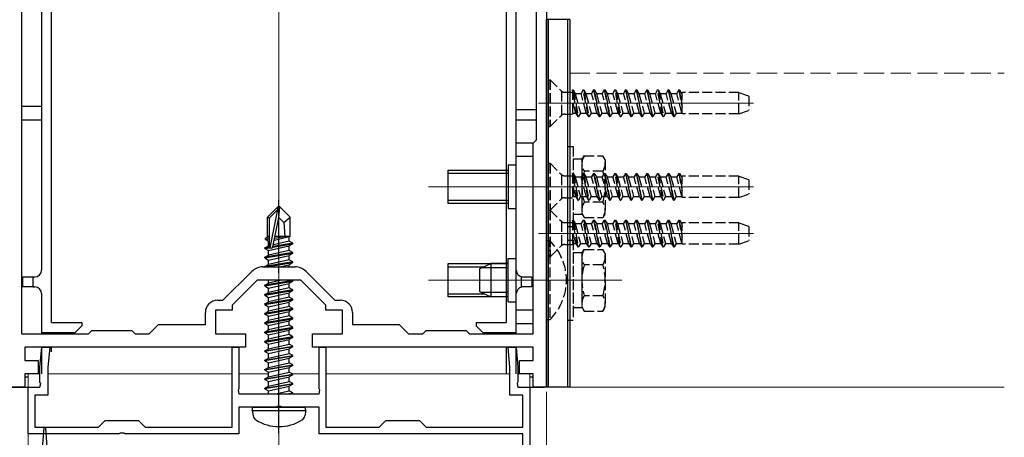
# Model space of a CAD drawing. Extents: x 0 to 1386, y 0 to 2245.
# Drawn here: x 263 to 411, y 189 to 252 of the extents above; entities that cross this region are included whole.
import ezdxf

# ---------------------------------------------------------------- set-up
doc = ezdxf.new("R2010")
doc.units = 0
doc.linetypes.add('YCENTER_1', pattern=[13, 10, -1, 1, -1])
doc.linetypes.add('YHIDDEN_1', pattern=[4, 3, -1])
for name, color, linetype, lineweight in [('YKK_11', 7, 'CONTINUOUS', 30), ('YKK_12', 2, 'CONTINUOUS', 13), ('YKK_13', 4, 'CONTINUOUS', 30), ('YKK_D', 6, 'CONTINUOUS', 13)]:
    doc.layers.add(name, color=color, linetype=linetype, lineweight=lineweight)

msp = doc.modelspace()

# ---------------------------------------------------------------- linework, layer by layer
at = {"layer": 'YKK_11', "linetype": 'ByBlock', "lineweight": -2, "ltscale": 0.5}
for p, q in [((342.02, 321.63), (342.02, 228.98)), ((340.52, 233.63), (340.52, 314.63)), ((340.52, 233.63), (340.52, 314.63)), ((263.52, 281.39), (263.52, 204.63)), ((340.02, 233.13), (340.52, 233.63)), ((340.02, 204.63), (340.02, 233.13)), ((342.02, 228.98), (342.02, 224.55)), ((342.02, 224.55), (342.02, 196.63)), ((293.65, 209.63), (297.98, 213.95)), ((299.61, 214.63), (304.44, 214.63)), ((306.07, 213.95), (310.4, 209.63)), ((298.77, 212.63), (295.02, 208.88)), ((305.27, 212.63), (298.77, 212.63)), ((309.02, 208.88), (305.27, 212.63)), ((292.82, 209.63), (293.65, 209.63)), ((310.4, 209.63), (311.22, 209.63)), ((291.02, 206.03), (291.02, 207.83)), ((295.02, 208.13), (292.52, 208.13)), ((292.52, 208.13), (292.52, 204.63)), ((295.02, 208.88), (295.02, 208.13)), ((309.02, 208.13), (309.02, 208.88)), ((311.52, 208.13), (309.02, 208.13)), ((311.52, 204.63), (311.52, 208.13)), ((313.02, 207.83), (313.02, 206.03)), ((273.52, 204.63), (274.02, 205.13)), ((274.02, 205.13), (280.02, 205.13)), ((280.02, 205.13), (280.52, 204.63)), ((282.62, 204.63), (284.02, 206.03)), ((284.02, 206.03), (291.02, 206.03)), ((313.02, 206.03), (320.02, 206.03)), ((320.02, 206.03), (321.42, 204.63)), ((323.52, 204.63), (324.02, 205.13)), ((324.02, 205.13), (330.02, 205.13)), ((330.02, 205.13), (330.52, 204.63)), ((263.52, 204.63), (273.52, 204.63)), ((280.52, 204.63), (282.62, 204.63)), ((292.52, 204.63), (297.02, 204.63)), ((297.02, 204.63), (297.02, 202.63)), ((307.02, 202.63), (307.02, 204.63)), ((307.02, 204.63), (311.52, 204.63)), ((321.42, 204.63), (323.52, 204.63)), ((330.52, 204.63), (340.02, 204.63)), ((274.39, 202.63), (264.02, 202.63)), ((264.02, 202.63), (264.02, 200.63)), ((266.27, 199.63), (266.54, 202.63)), ((266.54, 202.63), (267.74, 202.63)), ((267.74, 202.63), (267.47, 199.57)), ((292, 202.63), (274.39, 202.63)), ((297.02, 202.63), (292, 202.63)), ((295.02, 190.63), (295.02, 202.63)), ((295.02, 202.63), (296.02, 202.63)), ((296.02, 202.63), (296.02, 196.38)), ((315.35, 202.63), (307.02, 202.63)), ((308.02, 196.38), (308.02, 202.63)), ((308.02, 202.63), (309.02, 202.63)), ((309.02, 202.63), (309.02, 190.63)), ((329.69, 202.63), (315.35, 202.63)), ((340.02, 202.63), (329.69, 202.63)), ((336.57, 199.57), (336.31, 202.63)), ((336.31, 202.63), (337.51, 202.63)), ((337.51, 202.63), (337.77, 199.63)), ((340.02, 200.63), (340.02, 202.63)), ((264.02, 200.63), (266.02, 200.63)), ((266.02, 200.63), (266.02, 198.63)), ((338.02, 198.63), (338.02, 200.63)), ((338.02, 200.63), (340.02, 200.63)), ((266.27, 197.38), (266.27, 199.63)), ((267.47, 199.57), (267.47, 195.43)), ((336.57, 195.43), (336.57, 199.57)), ((337.77, 199.63), (337.77, 197.38)), ((266.02, 198.63), (264.02, 198.63)), ((264.02, 198.63), (264.02, 196.63)), ((266.39, 197.2), (266.27, 197.38)), ((337.77, 197.38), (337.65, 197.2)), ((340.02, 198.63), (338.02, 198.63)), ((340.02, 196.63), (340.02, 198.63)), ((264.02, 196.63), (262.02, 196.63)), ((264.52, 189.63), (264.52, 196.63)), ((264.52, 196.63), (266.27, 196.63)), ((266.27, 196.63), (266.39, 197.2)), ((296.02, 196.38), (295.9, 196.2)), ((295.9, 196.2), (296.02, 195.63)), ((308.14, 196.2), (308.02, 196.38)), ((308.02, 195.63), (308.14, 196.2)), ((337.65, 197.2), (337.77, 196.63)), ((337.77, 196.63), (339.52, 196.63)), ((339.52, 196.63), (339.52, 179.13)), ((342.02, 196.63), (340.02, 196.63)), ((267.47, 195.43), (265.52, 195.43)), ((265.52, 195.43), (265.52, 190.63)), ((296.02, 195.63), (308.02, 195.63)), ((338.52, 195.43), (336.57, 195.43)), ((338.52, 190.63), (338.52, 195.43)), ((301.57, 193.63), (296.02, 193.63)), ((296.02, 193.63), (296.02, 189.63)), ((301.75, 193.75), (301.57, 193.63)), ((302.3, 193.75), (301.75, 193.75)), ((302.48, 193.63), (302.3, 193.75)), ((308.02, 193.63), (302.48, 193.63)), ((308.02, 189.63), (308.02, 193.63)), ((275.02, 190.63), (276.02, 191.63)), ((276.02, 191.63), (281.02, 191.63)), ((281.02, 191.63), (282.02, 190.63)), ((317.02, 190.63), (318.02, 191.63)), ((318.02, 191.63), (323.02, 191.63)), ((323.02, 191.63), (324.02, 190.63)), ((265.52, 190.63), (275.02, 190.63)), ((282.02, 190.63), (295.02, 190.63)), ((309.02, 190.63), (317.02, 190.63)), ((324.02, 190.63), (338.52, 190.63)), ((278.07, 189.63), (264.52, 189.63)), ((278.25, 189.75), (278.07, 189.63)), ((278.8, 189.75), (278.25, 189.75)), ((278.98, 189.63), (278.8, 189.75)), ((296.02, 189.63), (278.98, 189.63)), ((338.52, 189.63), (308.02, 189.63)), ((338.52, 180.13), (338.52, 189.63))]:
    msp.add_line(p, q, dxfattribs=at)
for centre, radius, start, end in [((299.61, 212.33), 2.3, 90, 135), ((304.44, 212.33), 2.3, 45, 90), ((292.82, 207.83), 1.8, 90, 180), ((311.22, 207.83), 1.8, 0, 90)]:
    msp.add_arc(centre, radius, start, end, dxfattribs=at)
at = {"layer": 'YKK_12'}
for p, q in [((302.02, 106.63), (302.02, 409.35)), ((345.52, 251.63), (345.52, 196.63)), ((264.52, 198.63), (266.27, 198.63)), ((264.52, 198.63), (264.52, 135.62)), ((267.47, 198.63), (295.02, 198.63)), ((296.02, 198.63), (300.47, 198.63)), ((304.04, 198.63), (308.02, 198.63)), ((309.02, 198.63), (336.57, 198.63)), ((337.77, 198.63), (339.52, 198.63)), ((339.52, 136.52), (339.52, 198.63)), ((345.52, 196.63), (410.51, 196.63))]:
    msp.add_line(p, q, dxfattribs=at)
at = {"layer": 'YKK_12', "linetype": 'YHIDDEN_1'}
msp.add_line((345.52, 243.63), (410.51, 243.63), dxfattribs=at)
at = {"layer": 'YKK_12', "ltscale": 0.5}
for p, q in [((340.82, 239.13), (372.99, 239.13)), ((353.32, 226.63), (324.37, 226.63)), ((340.82, 226.63), (372.99, 226.63)), ((340.82, 219.63), (372.99, 219.63)), ((353.32, 212.63), (324.37, 212.63))]:
    msp.add_line(p, q, dxfattribs=at)
at = {"layer": 'YKK_13'}
for p, q in [((342.02, 324.8), (342.02, 251.63)), ((342.02, 196.63), (342.02, 251.63)), ((345.52, 251.63), (342.02, 251.63)), ((342.32, 196.63), (342.32, 251.63)), ((345.22, 196.63), (345.22, 251.63)), ((345.52, 251.63), (345.52, 196.63)), ((337.52, 206.13), (337.52, 233.13)), ((340.02, 233.13), (337.52, 233.13)), ((340.02, 206.13), (340.02, 233.13)), ((340.02, 231.13), (337.52, 231.13)), ((301.87, 223.63), (300.32, 222.08)), ((300.62, 221.95), (301.87, 223.2)), ((300.69, 217.5), (301.87, 223.2)), ((302.17, 223.63), (301.87, 223.63)), ((301.87, 223.2), (301.87, 223.63)), ((302.02, 222), (302.02, 223.63)), ((302.02, 222), (302.17, 223.63)), ((302.17, 223.63), (303.72, 222.08)), ((300.32, 219.11), (300.32, 222.08)), ((300.32, 222.08), (300.62, 221.95)), ((300.62, 217.67), (300.62, 221.95)), ((301.12, 217.62), (302.02, 222)), ((302.02, 222), (302.77, 221.27)), ((302.77, 221.27), (303.72, 222.08)), ((302.77, 221.27), (302.92, 219.23)), ((303.72, 219.23), (303.72, 222.08)), ((300.02, 218.93), (300.32, 219.11)), ((300.02, 218.93), (300.62, 219.05)), ((300.02, 218.72), (300.02, 218.93)), ((300.02, 218.72), (300.62, 218.82)), ((300.02, 218.72), (300.47, 218.46)), ((300.32, 219.23), (300.62, 219.23)), ((300.47, 218.46), (300.63, 218.49)), ((300.47, 217.79), (300.47, 218.46)), ((301.1, 217.57), (304.12, 218.08)), ((304.12, 218.18), (301.13, 217.68)), ((303.57, 218.49), (301.18, 217.95)), ((301.33, 218.65), (303.57, 219.16)), ((301.39, 218.94), (303.11, 219.23)), ((301.45, 219.23), (303.72, 219.23)), ((301.45, 219.21), (301.53, 219.23)), ((303.72, 219.23), (303.57, 219.16)), ((303.57, 218.49), (303.57, 219.16)), ((304.12, 218.18), (303.57, 218.49)), ((304.12, 218.08), (303.57, 217.76)), ((304.12, 218.08), (304.12, 218.18)), ((299.92, 217.48), (300.47, 217.79)), ((300.64, 217.59), (299.92, 217.48)), ((299.92, 217.38), (300.69, 217.5)), ((299.92, 217.38), (299.92, 217.48)), ((299.92, 217.38), (300.47, 217.06)), ((304.12, 216.78), (299.92, 216.08)), ((299.92, 215.98), (304.12, 216.68)), ((300.62, 217.83), (300.47, 217.79)), ((300.47, 217.06), (303.57, 217.76)), ((303.57, 217.09), (300.47, 216.39)), ((300.47, 216.39), (300.47, 217.06)), ((303.57, 217.09), (303.57, 217.76)), ((304.12, 216.78), (303.57, 217.09)), ((304.12, 216.68), (303.57, 216.36)), ((304.12, 216.68), (304.12, 216.78)), ((299.92, 216.08), (300.47, 216.39)), ((299.92, 215.98), (299.92, 216.08)), ((299.92, 215.98), (300.47, 215.66)), ((304.12, 215.38), (299.92, 214.68)), ((300.22, 214.63), (304.12, 215.28)), ((300.47, 215.66), (303.57, 216.36)), ((303.57, 215.69), (300.47, 214.99)), ((300.47, 214.99), (300.47, 215.66)), ((303.57, 215.69), (303.57, 216.36)), ((304.12, 215.38), (303.57, 215.69)), ((304.12, 215.28), (303.57, 214.96)), ((304.12, 215.28), (304.12, 215.38)), ((332.02, 214.33), (333.72, 215.13)), ((336.32, 215.13), (333.72, 215.13)), ((333.72, 215.13), (333.72, 210.13)), ((299.92, 214.68), (300.47, 214.99)), ((299.92, 214.63), (299.92, 214.68)), ((302.1, 214.63), (303.57, 214.96)), ((303.57, 214.63), (303.57, 214.96)), ((332.02, 214.33), (332.02, 210.93)), ((336.32, 214.47), (332.33, 214.47)), ((304.12, 212.58), (299.92, 211.88)), ((299.92, 211.78), (304.12, 212.48)), ((299.92, 211.88), (300.47, 212.19)), ((300.47, 212.19), (300.47, 212.63)), ((302.39, 212.63), (300.47, 212.19)), ((300.47, 211.46), (303.57, 212.16)), ((304.12, 212.48), (303.57, 212.16)), ((303.57, 211.49), (303.57, 212.16)), ((304.12, 212.58), (304.04, 212.63)), ((304.12, 212.48), (304.12, 212.58)), ((299.92, 211.78), (299.92, 211.88)), ((299.92, 211.78), (300.47, 211.46)), ((304.12, 211.18), (299.92, 210.48)), ((299.92, 210.38), (304.12, 211.08)), ((299.92, 210.48), (300.47, 210.79)), ((303.57, 211.49), (300.47, 210.79)), ((300.47, 210.79), (300.47, 211.46)), ((300.47, 210.06), (303.57, 210.76)), ((304.12, 211.18), (303.57, 211.49)), ((304.12, 211.08), (303.57, 210.76)), ((303.57, 210.09), (303.57, 210.76)), ((304.12, 211.08), (304.12, 211.18)), ((332.02, 210.93), (333.72, 210.13)), ((336.32, 210.78), (332.33, 210.78)), ((299.92, 210.38), (299.92, 210.48)), ((299.92, 210.38), (300.47, 210.06)), ((304.12, 209.78), (299.92, 209.08)), ((299.92, 208.98), (304.12, 209.68)), ((299.92, 209.08), (300.47, 209.39)), ((303.57, 210.09), (300.47, 209.39)), ((300.47, 209.39), (300.47, 210.06)), ((300.47, 208.66), (303.57, 209.36)), ((304.12, 209.78), (303.57, 210.09)), ((304.12, 209.68), (303.57, 209.36)), ((303.57, 208.69), (303.57, 209.36)), ((304.12, 209.68), (304.12, 209.78)), ((336.32, 210.13), (333.72, 210.13)), ((299.92, 208.98), (299.92, 209.08)), ((299.92, 208.98), (300.47, 208.66)), ((304.12, 208.38), (299.92, 207.68)), ((299.92, 207.58), (304.12, 208.28)), ((299.92, 207.68), (300.47, 207.99)), ((299.92, 207.58), (299.92, 207.68)), ((303.57, 208.69), (300.47, 207.99)), ((300.47, 207.99), (300.47, 208.66)), ((300.47, 207.26), (303.57, 207.96)), ((304.12, 208.38), (303.57, 208.69)), ((304.12, 208.28), (303.57, 207.96)), ((303.57, 207.29), (303.57, 207.96)), ((304.12, 208.28), (304.12, 208.38)), ((340.02, 208.13), (337.52, 208.13)), ((299.92, 207.58), (300.47, 207.26)), ((304.12, 206.98), (299.92, 206.28)), ((299.92, 206.18), (304.12, 206.88)), ((299.92, 206.28), (300.47, 206.59)), ((299.92, 206.18), (299.92, 206.28)), ((303.57, 207.29), (300.47, 206.59)), ((300.47, 206.59), (300.47, 207.26)), ((300.47, 205.86), (303.57, 206.56)), ((304.12, 206.98), (303.57, 207.29)), ((304.12, 206.88), (303.57, 206.56)), ((303.57, 205.89), (303.57, 206.56)), ((304.12, 206.88), (304.12, 206.98)), ((299.92, 206.18), (300.47, 205.86)), ((304.12, 205.58), (299.92, 204.88)), ((299.92, 204.78), (304.12, 205.48)), ((299.92, 204.88), (300.47, 205.19)), ((299.92, 204.78), (299.92, 204.88)), ((299.92, 204.78), (300.47, 204.46)), ((303.57, 205.89), (300.47, 205.19)), ((300.47, 205.19), (300.47, 205.86)), ((300.47, 204.46), (303.57, 205.16)), ((304.12, 205.58), (303.57, 205.89)), ((304.12, 205.48), (303.57, 205.16)), ((303.57, 204.49), (303.57, 205.16)), ((304.12, 205.48), (304.12, 205.58)), ((340.02, 206.13), (337.52, 206.13)), ((304.12, 204.18), (299.92, 203.48)), ((299.92, 203.38), (304.12, 204.08)), ((299.92, 203.48), (300.47, 203.79)), ((299.92, 203.38), (299.92, 203.48)), ((299.92, 203.38), (300.47, 203.06)), ((303.57, 204.49), (300.47, 203.79)), ((300.47, 203.79), (300.47, 204.46)), ((300.47, 203.06), (303.57, 203.76)), ((304.12, 204.18), (303.57, 204.49)), ((304.12, 204.08), (303.57, 203.76)), ((303.57, 203.09), (303.57, 203.76)), ((304.12, 204.08), (304.12, 204.18)), ((299.92, 202.08), (304.12, 202.78)), ((304.12, 202.68), (299.92, 201.98)), ((299.92, 202.08), (300.47, 202.39)), ((299.92, 201.98), (299.92, 202.08)), ((299.92, 201.98), (300.47, 201.66)), ((300.47, 202.39), (303.57, 203.09)), ((300.47, 202.39), (300.47, 203.06)), ((300.47, 201.66), (303.57, 202.36)), ((304.12, 202.78), (303.57, 203.09)), ((304.12, 202.68), (303.57, 202.36)), ((303.57, 201.69), (303.57, 202.36)), ((304.12, 202.68), (304.12, 202.78)), ((299.92, 200.68), (304.12, 201.38)), ((304.12, 201.28), (299.92, 200.58)), ((299.92, 200.68), (300.47, 200.99)), ((299.92, 200.58), (299.92, 200.68)), ((299.92, 200.58), (300.47, 200.26)), ((300.47, 200.99), (303.57, 201.69)), ((300.47, 200.99), (300.47, 201.66)), ((300.47, 200.26), (303.57, 200.96)), ((300.47, 199.59), (303.57, 200.29)), ((304.12, 201.38), (303.57, 201.69)), ((304.12, 201.28), (303.57, 200.96)), ((303.57, 200.29), (303.57, 200.96)), ((304.12, 199.98), (303.57, 200.29)), ((304.12, 201.28), (304.12, 201.38)), ((299.92, 199.28), (304.12, 199.98)), ((304.12, 199.88), (299.92, 199.18)), ((299.92, 199.28), (300.47, 199.59)), ((299.92, 199.18), (299.92, 199.28)), ((299.92, 199.18), (300.47, 198.86)), ((300.47, 199.59), (300.47, 200.26)), ((300.47, 198.86), (303.57, 199.56)), ((300.47, 198.19), (303.57, 198.89)), ((300.47, 198.19), (300.47, 198.86)), ((304.12, 199.88), (303.57, 199.56)), ((303.57, 198.89), (303.57, 199.56)), ((304.12, 198.58), (303.57, 198.89)), ((304.12, 199.88), (304.12, 199.98)), ((299.92, 197.88), (304.12, 198.58)), ((304.12, 198.48), (299.92, 197.78)), ((299.92, 197.88), (300.47, 198.19)), ((299.92, 197.78), (299.92, 197.88)), ((299.92, 197.78), (300.47, 197.46)), ((300.47, 197.46), (303.57, 198.16)), ((300.47, 196.79), (303.57, 197.49)), ((300.47, 196.79), (300.47, 197.46)), ((304.12, 198.48), (303.57, 198.16)), ((303.57, 197.49), (303.57, 198.16)), ((304.12, 197.18), (303.57, 197.49)), ((304.12, 198.48), (304.12, 198.58)), ((299.92, 196.48), (304.12, 197.18)), ((304.12, 197.08), (299.92, 196.38)), ((299.92, 196.48), (300.47, 196.79)), ((299.92, 196.38), (299.92, 196.48)), ((299.92, 196.38), (300.47, 196.06)), ((300.47, 196.06), (303.57, 196.76)), ((300.47, 195.63), (300.47, 196.06)), ((301.5, 195.63), (303.57, 196.09)), ((304.12, 197.08), (303.57, 196.76)), ((303.57, 196.09), (303.57, 196.76)), ((304.12, 195.78), (303.57, 196.09)), ((304.12, 197.08), (304.12, 197.18)), ((345.52, 196.63), (342.02, 196.63)), ((303.22, 195.63), (304.12, 195.78)), ((304.12, 195.68), (303.82, 195.63)), ((304.12, 195.68), (304.04, 195.63)), ((304.12, 195.68), (304.12, 195.78)), ((298.02, 193.13), (298.11, 193.63)), ((298.02, 193.13), (298.17, 192.32)), ((298.02, 193.13), (306.02, 193.13)), ((298.11, 193.63), (305.94, 193.63)), ((306.02, 193.13), (305.88, 192.32)), ((306.02, 193.13), (305.94, 193.63))]:
    msp.add_line(p, q, dxfattribs=at)
at = {"layer": 'YKK_13', "linetype": 'Continuous'}
for p, q in [((268.02, 206.33), (268.02, 280.2)), ((266.52, 268.63), (266.52, 214.13)), ((336.02, 261.21), (336.02, 206.33)), ((337.52, 214.13), (337.52, 261.21)), ((266.52, 238.63), (263.52, 238.63)), ((340.52, 238.13), (337.52, 238.13)), ((263.52, 236.63), (266.52, 236.63)), ((337.52, 236.63), (340.52, 236.63)), ((263.72, 211.63), (263.72, 213.13)), ((263.72, 213.13), (265.22, 213.13)), ((265.22, 213.13), (265.22, 211.63)), ((265.22, 213.13), (265.52, 213.13)), ((338.32, 211.61), (338.32, 213.15)), ((338.52, 213.13), (339.82, 213.13)), ((339.82, 213.13), (339.82, 211.63)), ((265.22, 211.63), (263.72, 211.63)), ((265.22, 211.63), (265.52, 211.63)), ((266.52, 210.63), (266.52, 204.83)), ((337.52, 204.83), (337.52, 210.63)), ((339.82, 211.63), (338.52, 211.63)), ((268.02, 206.33), (272.52, 206.33)), ((272.52, 206.33), (272.52, 205.83)), ((331.52, 206.33), (336.02, 206.33)), ((331.52, 206.33), (331.52, 205.83)), ((266.52, 204.83), (271.52, 204.83)), ((266.52, 204.83), (266.52, 204.63)), ((268.02, 204.63), (268.02, 204.83)), ((271.52, 204.83), (272.52, 205.83)), ((331.52, 205.83), (332.52, 204.83)), ((332.52, 204.83), (337.52, 204.83)), ((336.02, 204.83), (336.02, 204.63)), ((337.52, 204.63), (337.52, 204.83)), ((266.52, 202.63), (266.52, 198.63)), ((268.02, 201.92), (268.02, 202.63)), ((336.02, 202.63), (336.02, 198.63)), ((337.52, 198.63), (337.52, 202.63)), ((264.52, 198.13), (264.02, 198.13)), ((340.02, 198.13), (339.52, 198.13)), ((261.52, 196.63), (264.52, 196.63)), ((339.52, 196.63), (341.72, 196.63))]:
    msp.add_line(p, q, dxfattribs=at)
at = {"layer": 'YKK_13', "linetype": 'YHIDDEN_1', "ltscale": 0.5}
for p, q in [((342.32, 242.63), (342.57, 242.63)), ((342.32, 242.63), (342.32, 235.63)), ((342.57, 242.63), (344.21, 241)), ((342.57, 242.63), (342.57, 235.63)), ((344.32, 237.36), (344.32, 240.9)), ((344.77, 240.76), (345.91, 240.76)), ((346.71, 237.13), (345.91, 241.13)), ((345.91, 241.13), (346.01, 241.13)), ((345.91, 241.13), (345.91, 237.49)), ((346.01, 241.13), (346.32, 240.6)), ((346.01, 241.13), (346.81, 237.13)), ((346.32, 240.6), (347.11, 237.65)), ((346.32, 240.6), (347.2, 240.6)), ((347.5, 241.13), (347.2, 240.6)), ((347.99, 237.65), (347.2, 240.6)), ((348.3, 237.13), (347.5, 241.13)), ((347.5, 241.13), (347.6, 241.13)), ((347.6, 241.13), (348.4, 237.13)), ((347.6, 241.13), (347.91, 240.6)), ((347.91, 240.6), (348.7, 237.65)), ((347.91, 240.6), (348.79, 240.6)), ((349.09, 241.13), (348.79, 240.6)), ((349.58, 237.65), (348.79, 240.6)), ((349.09, 241.13), (349.89, 237.13)), ((349.09, 241.13), (349.19, 241.13)), ((349.99, 237.13), (349.19, 241.13)), ((349.19, 241.13), (349.5, 240.6)), ((349.5, 240.6), (350.29, 237.65)), ((349.5, 240.6), (350.38, 240.6)), ((350.68, 241.13), (350.38, 240.6)), ((351.17, 237.65), (350.38, 240.6)), ((350.68, 241.13), (351.48, 237.13)), ((350.68, 241.13), (350.78, 241.13)), ((350.78, 241.13), (351.09, 240.6)), ((351.58, 237.13), (350.78, 241.13)), ((351.09, 240.6), (351.88, 237.65)), ((351.09, 240.6), (351.97, 240.6)), ((352.27, 241.13), (351.97, 240.6)), ((352.76, 237.65), (351.97, 240.6)), ((353.07, 237.13), (352.27, 241.13)), ((352.27, 241.13), (352.37, 241.13)), ((352.37, 241.13), (353.17, 237.13)), ((352.37, 241.13), (352.68, 240.6)), ((352.68, 240.6), (353.47, 237.65)), ((352.68, 240.6), (353.56, 240.6)), ((353.86, 241.13), (353.56, 240.6)), ((354.35, 237.65), (353.56, 240.6)), ((353.86, 241.13), (353.96, 241.13)), ((353.86, 241.13), (354.66, 237.13)), ((354.76, 237.13), (353.96, 241.13)), ((353.96, 241.13), (354.27, 240.6)), ((354.27, 240.6), (355.06, 237.65)), ((354.27, 240.6), (355.15, 240.6)), ((355.45, 241.13), (355.15, 240.6)), ((355.94, 237.65), (355.15, 240.6)), ((355.45, 241.13), (356.25, 237.13)), ((355.45, 241.13), (355.55, 241.13)), ((355.55, 241.13), (355.86, 240.6)), ((356.35, 237.13), (355.55, 241.13)), ((355.86, 240.6), (356.65, 237.65)), ((355.86, 240.6), (356.74, 240.6)), ((357.04, 241.13), (356.74, 240.6)), ((357.53, 237.65), (356.74, 240.6)), ((357.04, 241.13), (357.84, 237.13)), ((357.04, 241.13), (357.14, 241.13)), ((357.94, 237.13), (357.14, 241.13)), ((357.14, 241.13), (357.45, 240.6)), ((357.45, 240.6), (358.24, 237.65)), ((357.45, 240.6), (358.33, 240.6)), ((358.63, 241.13), (358.33, 240.6)), ((359.12, 237.65), (358.33, 240.6)), ((359.43, 237.13), (358.63, 241.13)), ((358.63, 241.13), (358.73, 241.13)), ((358.73, 241.13), (359.53, 237.13)), ((358.73, 241.13), (359.04, 240.6)), ((359.04, 240.6), (359.83, 237.65)), ((359.04, 240.6), (359.92, 240.6)), ((360.22, 241.13), (359.92, 240.6)), ((360.71, 237.65), (359.92, 240.6)), ((360.22, 241.13), (361.02, 237.13)), ((360.22, 241.13), (360.32, 241.13)), ((361.12, 237.13), (360.32, 241.13)), ((360.32, 241.13), (360.63, 240.6)), ((360.63, 240.6), (361.42, 237.65)), ((360.63, 240.6), (361.51, 240.6)), ((361.81, 241.13), (361.51, 240.6)), ((362.3, 237.65), (361.51, 240.6)), ((361.81, 241.13), (362.32, 238.55)), ((361.81, 241.13), (361.91, 241.13)), ((362.32, 239.05), (361.91, 241.13)), ((361.91, 241.13), (362.22, 240.6)), ((362.22, 240.6), (362.32, 240.2)), ((362.22, 240.6), (362.32, 240.6)), ((370.82, 240.73), (362.32, 240.73)), ((362.32, 237.53), (362.32, 240.73)), ((370.82, 237.53), (370.82, 240.73)), ((370.82, 240.73), (372.32, 240.18)), ((372.32, 240.18), (372.32, 238.07)), ((346.4, 237.65), (345.91, 239.48)), ((342.57, 235.63), (344.21, 237.26)), ((344.77, 237.49), (345.91, 237.49)), ((345.91, 237.65), (346.4, 237.65)), ((346.4, 237.65), (346.71, 237.13)), ((346.71, 237.13), (346.81, 237.13)), ((347.11, 237.65), (346.81, 237.13)), ((347.11, 237.65), (347.99, 237.65)), ((347.99, 237.65), (348.3, 237.13)), ((348.3, 237.13), (348.4, 237.13)), ((348.7, 237.65), (348.4, 237.13)), ((348.7, 237.65), (349.58, 237.65)), ((349.58, 237.65), (349.89, 237.13)), ((349.89, 237.13), (349.99, 237.13)), ((350.29, 237.65), (349.99, 237.13)), ((350.29, 237.65), (351.17, 237.65)), ((351.17, 237.65), (351.48, 237.13)), ((351.48, 237.13), (351.58, 237.13)), ((351.88, 237.65), (351.58, 237.13)), ((351.88, 237.65), (352.76, 237.65)), ((352.76, 237.65), (353.07, 237.13)), ((353.07, 237.13), (353.17, 237.13)), ((353.47, 237.65), (353.17, 237.13)), ((353.47, 237.65), (354.35, 237.65)), ((354.35, 237.65), (354.66, 237.13)), ((354.66, 237.13), (354.76, 237.13)), ((355.06, 237.65), (354.76, 237.13)), ((355.06, 237.65), (355.94, 237.65)), ((355.94, 237.65), (356.25, 237.13)), ((356.25, 237.13), (356.35, 237.13)), ((356.65, 237.65), (356.35, 237.13)), ((356.65, 237.65), (357.53, 237.65)), ((357.53, 237.65), (357.84, 237.13)), ((357.84, 237.13), (357.94, 237.13)), ((358.24, 237.65), (357.94, 237.13)), ((358.24, 237.65), (359.12, 237.65)), ((359.12, 237.65), (359.43, 237.13)), ((359.43, 237.13), (359.53, 237.13)), ((359.83, 237.65), (359.53, 237.13)), ((359.83, 237.65), (360.71, 237.65)), ((360.71, 237.65), (361.02, 237.13)), ((361.02, 237.13), (361.12, 237.13)), ((361.42, 237.65), (361.12, 237.13)), ((361.42, 237.65), (362.3, 237.65)), ((362.3, 237.65), (362.32, 237.62)), ((370.82, 237.53), (362.32, 237.53)), ((370.82, 237.53), (372.32, 238.07)), ((342.32, 235.63), (342.57, 235.63)), ((345.22, 220.63), (345.22, 232.63)), ((345.22, 232.63), (346.02, 232.63)), ((346.02, 232.63), (346.02, 220.63)), ((347.32, 230.63), (347.68, 231.25)), ((347.68, 231.25), (350.47, 231.25)), ((350.82, 230.63), (350.47, 231.25)), ((342.32, 230.13), (342.57, 230.13)), ((342.32, 230.13), (342.32, 223.13)), ((342.57, 230.13), (344.21, 228.5)), ((342.57, 230.13), (342.57, 223.13)), ((346.02, 230.78), (346.02, 222.48)), ((346.02, 230.78), (347.32, 230.78)), ((347.32, 230.78), (347.32, 222.48)), ((347.32, 230.63), (347.32, 222.63)), ((350.82, 230.63), (350.82, 222.63)), ((344.32, 224.86), (344.32, 228.4)), ((346.71, 224.63), (345.91, 228.63)), ((345.91, 228.63), (346.01, 228.63)), ((345.91, 228.63), (345.91, 224.99)), ((346.01, 228.63), (346.32, 228.1)), ((346.01, 228.63), (346.81, 224.63)), ((347.5, 228.63), (347.2, 228.1)), ((347.32, 229.13), (347.32, 224.13)), ((348.3, 224.63), (347.5, 228.63)), ((347.5, 228.63), (347.6, 228.63)), ((347.6, 228.63), (348.4, 224.63)), ((347.6, 228.63), (347.91, 228.1)), ((350.47, 228.94), (347.68, 228.94)), ((349.09, 228.63), (348.79, 228.1)), ((349.09, 228.63), (349.89, 224.63)), ((349.09, 228.63), (349.19, 228.63)), ((349.99, 224.63), (349.19, 228.63)), ((349.19, 228.63), (349.5, 228.1)), ((350.68, 228.63), (350.38, 228.1)), ((350.68, 228.63), (351.48, 224.63)), ((350.68, 228.63), (350.78, 228.63)), ((350.78, 228.63), (351.09, 228.1)), ((351.58, 224.63), (350.78, 228.63)), ((352.27, 228.63), (351.97, 228.1)), ((353.07, 224.63), (352.27, 228.63)), ((352.27, 228.63), (352.37, 228.63)), ((352.37, 228.63), (353.17, 224.63)), ((352.37, 228.63), (352.68, 228.1)), ((353.86, 228.63), (353.56, 228.1)), ((353.86, 228.63), (353.96, 228.63)), ((353.86, 228.63), (354.66, 224.63)), ((354.76, 224.63), (353.96, 228.63)), ((353.96, 228.63), (354.27, 228.1)), ((355.45, 228.63), (355.15, 228.1)), ((355.45, 228.63), (356.25, 224.63)), ((355.45, 228.63), (355.55, 228.63)), ((355.55, 228.63), (355.86, 228.1)), ((356.35, 224.63), (355.55, 228.63)), ((357.04, 228.63), (356.74, 228.1)), ((357.04, 228.63), (357.84, 224.63)), ((357.04, 228.63), (357.14, 228.63)), ((357.94, 224.63), (357.14, 228.63)), ((357.14, 228.63), (357.45, 228.1)), ((358.63, 228.63), (358.33, 228.1)), ((359.43, 224.63), (358.63, 228.63)), ((358.63, 228.63), (358.73, 228.63)), ((358.73, 228.63), (359.53, 224.63)), ((358.73, 228.63), (359.04, 228.1)), ((360.22, 228.63), (359.92, 228.1)), ((360.22, 228.63), (361.02, 224.63)), ((360.22, 228.63), (360.32, 228.63)), ((361.12, 224.63), (360.32, 228.63)), ((360.32, 228.63), (360.63, 228.1)), ((361.81, 228.63), (361.51, 228.1)), ((361.81, 228.63), (362.32, 226.05)), ((361.81, 228.63), (361.91, 228.63)), ((362.32, 226.55), (361.91, 228.63)), ((361.91, 228.63), (362.22, 228.1)), ((344.77, 228.26), (345.91, 228.26)), ((346.4, 225.15), (345.91, 226.98)), ((346.32, 228.1), (347.11, 225.15)), ((346.32, 228.1), (347.2, 228.1)), ((347.99, 225.15), (347.2, 228.1)), ((347.91, 228.1), (348.7, 225.15)), ((347.91, 228.1), (348.79, 228.1)), ((349.58, 225.15), (348.79, 228.1)), ((349.5, 228.1), (350.29, 225.15)), ((349.5, 228.1), (350.38, 228.1)), ((351.17, 225.15), (350.38, 228.1)), ((351.09, 228.1), (351.88, 225.15)), ((351.09, 228.1), (351.97, 228.1)), ((352.76, 225.15), (351.97, 228.1)), ((352.68, 228.1), (353.47, 225.15)), ((352.68, 228.1), (353.56, 228.1)), ((354.35, 225.15), (353.56, 228.1)), ((354.27, 228.1), (355.06, 225.15)), ((354.27, 228.1), (355.15, 228.1)), ((355.94, 225.15), (355.15, 228.1)), ((355.86, 228.1), (356.65, 225.15)), ((355.86, 228.1), (356.74, 228.1)), ((357.53, 225.15), (356.74, 228.1)), ((357.45, 228.1), (358.24, 225.15)), ((357.45, 228.1), (358.33, 228.1)), ((359.12, 225.15), (358.33, 228.1)), ((359.04, 228.1), (359.83, 225.15)), ((359.04, 228.1), (359.92, 228.1)), ((360.71, 225.15), (359.92, 228.1)), ((360.63, 228.1), (361.42, 225.15)), ((360.63, 228.1), (361.51, 228.1)), ((362.3, 225.15), (361.51, 228.1)), ((362.22, 228.1), (362.32, 227.7)), ((362.22, 228.1), (362.32, 228.1)), ((370.82, 228.23), (362.32, 228.23)), ((362.32, 225.03), (362.32, 228.23)), ((370.82, 225.03), (370.82, 228.23)), ((370.82, 228.23), (372.32, 227.68)), ((372.32, 227.68), (372.32, 225.57)), ((370.82, 225.03), (372.32, 225.57)), ((342.57, 223.13), (344.21, 224.76)), ((344.77, 224.99), (345.91, 224.99)), ((345.91, 225.15), (346.4, 225.15)), ((346.4, 225.15), (346.71, 224.63)), ((346.71, 224.63), (346.81, 224.63)), ((347.11, 225.15), (346.81, 224.63)), ((347.11, 225.15), (347.99, 225.15)), ((350.47, 224.32), (347.68, 224.32)), ((347.99, 225.15), (348.3, 224.63)), ((348.3, 224.63), (348.4, 224.63)), ((348.7, 225.15), (348.4, 224.63)), ((348.7, 225.15), (349.58, 225.15)), ((349.58, 225.15), (349.89, 224.63)), ((349.89, 224.63), (349.99, 224.63)), ((350.29, 225.15), (349.99, 224.63)), ((350.29, 225.15), (351.17, 225.15)), ((351.17, 225.15), (351.48, 224.63)), ((351.48, 224.63), (351.58, 224.63)), ((351.88, 225.15), (351.58, 224.63)), ((351.88, 225.15), (352.76, 225.15)), ((352.76, 225.15), (353.07, 224.63)), ((353.07, 224.63), (353.17, 224.63)), ((353.47, 225.15), (353.17, 224.63)), ((353.47, 225.15), (354.35, 225.15)), ((354.35, 225.15), (354.66, 224.63)), ((354.66, 224.63), (354.76, 224.63)), ((355.06, 225.15), (354.76, 224.63)), ((355.06, 225.15), (355.94, 225.15)), ((355.94, 225.15), (356.25, 224.63)), ((356.25, 224.63), (356.35, 224.63)), ((356.65, 225.15), (356.35, 224.63)), ((356.65, 225.15), (357.53, 225.15)), ((357.53, 225.15), (357.84, 224.63)), ((357.84, 224.63), (357.94, 224.63)), ((358.24, 225.15), (357.94, 224.63)), ((358.24, 225.15), (359.12, 225.15)), ((359.12, 225.15), (359.43, 224.63)), ((359.43, 224.63), (359.53, 224.63)), ((359.83, 225.15), (359.53, 224.63)), ((359.83, 225.15), (360.71, 225.15)), ((360.71, 225.15), (361.02, 224.63)), ((361.02, 224.63), (361.12, 224.63)), ((361.42, 225.15), (361.12, 224.63)), ((361.42, 225.15), (362.3, 225.15)), ((362.3, 225.15), (362.32, 225.12)), ((370.82, 225.03), (362.32, 225.03)), ((342.32, 223.13), (342.57, 223.13)), ((342.32, 223.13), (342.32, 216.13)), ((342.32, 223.13), (342.57, 223.13)), ((342.57, 223.13), (344.21, 221.5)), ((342.57, 223.13), (342.57, 216.13)), ((347.32, 222.48), (346.02, 222.48)), ((347.32, 222.63), (347.68, 222.01)), ((350.82, 222.63), (350.47, 222.01)), ((344.32, 217.86), (344.32, 221.4)), ((344.77, 221.26), (345.91, 221.26)), ((346.71, 217.63), (345.91, 221.63)), ((345.91, 221.63), (346.01, 221.63)), ((345.91, 221.63), (345.91, 217.99)), ((346.01, 221.63), (346.32, 221.1)), ((346.01, 221.63), (346.81, 217.63)), ((346.32, 221.1), (347.11, 218.15)), ((346.32, 221.1), (347.2, 221.1)), ((347.5, 221.63), (347.2, 221.1)), ((347.99, 218.15), (347.2, 221.1)), ((348.3, 217.63), (347.5, 221.63)), ((347.5, 221.63), (347.6, 221.63)), ((347.6, 221.63), (348.4, 217.63)), ((347.6, 221.63), (347.91, 221.1)), ((347.68, 222.01), (350.47, 222.01)), ((347.91, 221.1), (348.7, 218.15)), ((347.91, 221.1), (348.79, 221.1)), ((349.09, 221.63), (348.79, 221.1)), ((349.58, 218.15), (348.79, 221.1)), ((349.09, 221.63), (349.89, 217.63)), ((349.09, 221.63), (349.19, 221.63)), ((349.99, 217.63), (349.19, 221.63)), ((349.19, 221.63), (349.5, 221.1)), ((349.5, 221.1), (350.29, 218.15)), ((349.5, 221.1), (350.38, 221.1)), ((350.68, 221.63), (350.38, 221.1)), ((351.17, 218.15), (350.38, 221.1)), ((350.68, 221.63), (351.48, 217.63)), ((350.68, 221.63), (350.78, 221.63)), ((350.78, 221.63), (351.09, 221.1)), ((351.58, 217.63), (350.78, 221.63)), ((351.09, 221.1), (351.88, 218.15)), ((351.09, 221.1), (351.97, 221.1)), ((352.27, 221.63), (351.97, 221.1)), ((352.76, 218.15), (351.97, 221.1)), ((353.07, 217.63), (352.27, 221.63)), ((352.27, 221.63), (352.37, 221.63)), ((352.37, 221.63), (353.17, 217.63)), ((352.37, 221.63), (352.68, 221.1)), ((352.68, 221.1), (353.47, 218.15)), ((352.68, 221.1), (353.56, 221.1)), ((353.86, 221.63), (353.56, 221.1)), ((354.35, 218.15), (353.56, 221.1)), ((353.86, 221.63), (353.96, 221.63)), ((353.86, 221.63), (354.66, 217.63)), ((354.76, 217.63), (353.96, 221.63)), ((353.96, 221.63), (354.27, 221.1)), ((354.27, 221.1), (355.06, 218.15)), ((354.27, 221.1), (355.15, 221.1)), ((355.45, 221.63), (355.15, 221.1)), ((355.94, 218.15), (355.15, 221.1)), ((355.45, 221.63), (356.25, 217.63)), ((355.45, 221.63), (355.55, 221.63)), ((355.55, 221.63), (355.86, 221.1)), ((356.35, 217.63), (355.55, 221.63)), ((355.86, 221.1), (356.65, 218.15)), ((355.86, 221.1), (356.74, 221.1)), ((357.04, 221.63), (356.74, 221.1)), ((357.53, 218.15), (356.74, 221.1)), ((357.04, 221.63), (357.84, 217.63)), ((357.04, 221.63), (357.14, 221.63)), ((357.94, 217.63), (357.14, 221.63)), ((357.14, 221.63), (357.45, 221.1)), ((357.45, 221.1), (358.24, 218.15)), ((357.45, 221.1), (358.33, 221.1)), ((358.63, 221.63), (358.33, 221.1)), ((359.12, 218.15), (358.33, 221.1)), ((359.43, 217.63), (358.63, 221.63)), ((358.63, 221.63), (358.73, 221.63)), ((358.73, 221.63), (359.53, 217.63)), ((358.73, 221.63), (359.04, 221.1)), ((359.04, 221.1), (359.83, 218.15)), ((359.04, 221.1), (359.92, 221.1)), ((360.22, 221.63), (359.92, 221.1)), ((360.71, 218.15), (359.92, 221.1)), ((360.22, 221.63), (361.02, 217.63)), ((360.22, 221.63), (360.32, 221.63)), ((361.12, 217.63), (360.32, 221.63)), ((360.32, 221.63), (360.63, 221.1)), ((360.63, 221.1), (361.42, 218.15)), ((360.63, 221.1), (361.51, 221.1)), ((361.81, 221.63), (361.51, 221.1)), ((362.3, 218.15), (361.51, 221.1)), ((361.81, 221.63), (362.32, 219.05)), ((361.81, 221.63), (361.91, 221.63)), ((362.32, 219.55), (361.91, 221.63)), ((361.91, 221.63), (362.22, 221.1)), ((362.22, 221.1), (362.32, 220.7)), ((362.22, 221.1), (362.32, 221.1)), ((370.82, 221.23), (362.32, 221.23)), ((362.32, 218.03), (362.32, 221.23)), ((370.82, 218.03), (370.82, 221.23)), ((370.82, 221.23), (372.32, 220.68)), ((346.02, 220.63), (345.22, 220.63)), ((346.4, 218.15), (345.91, 219.98)), ((372.32, 220.68), (372.32, 218.57)), ((342.53, 218.53), (342.02, 218.53)), ((342.02, 218.53), (342.02, 206.73)), ((342.53, 218.53), (342.53, 206.73)), ((344.77, 217.99), (345.91, 217.99)), ((345.22, 206.63), (345.22, 218.63)), ((345.22, 218.63), (346.02, 218.63)), ((345.91, 218.15), (346.4, 218.15)), ((346.02, 218.63), (346.02, 206.63)), ((346.4, 218.15), (346.71, 217.63)), ((347.11, 218.15), (346.81, 217.63)), ((347.11, 218.15), (347.99, 218.15)), ((347.99, 218.15), (348.3, 217.63)), ((348.7, 218.15), (348.4, 217.63)), ((348.7, 218.15), (349.58, 218.15)), ((349.58, 218.15), (349.89, 217.63)), ((350.29, 218.15), (349.99, 217.63)), ((350.29, 218.15), (351.17, 218.15)), ((351.17, 218.15), (351.48, 217.63)), ((351.88, 218.15), (351.58, 217.63)), ((351.88, 218.15), (352.76, 218.15)), ((352.76, 218.15), (353.07, 217.63)), ((353.47, 218.15), (353.17, 217.63)), ((353.47, 218.15), (354.35, 218.15)), ((354.35, 218.15), (354.66, 217.63)), ((355.06, 218.15), (354.76, 217.63)), ((355.06, 218.15), (355.94, 218.15)), ((355.94, 218.15), (356.25, 217.63)), ((356.65, 218.15), (356.35, 217.63)), ((356.65, 218.15), (357.53, 218.15)), ((357.53, 218.15), (357.84, 217.63)), ((358.24, 218.15), (357.94, 217.63)), ((358.24, 218.15), (359.12, 218.15)), ((359.12, 218.15), (359.43, 217.63)), ((359.83, 218.15), (359.53, 217.63)), ((359.83, 218.15), (360.71, 218.15)), ((360.71, 218.15), (361.02, 217.63)), ((361.42, 218.15), (361.12, 217.63)), ((361.42, 218.15), (362.3, 218.15)), ((362.3, 218.15), (362.32, 218.12)), ((370.82, 218.03), (362.32, 218.03)), ((370.82, 218.03), (372.32, 218.57)), ((342.57, 216.13), (344.21, 217.76)), ((346.02, 216.78), (346.02, 208.48)), ((346.02, 216.78), (347.32, 216.78)), ((346.71, 217.63), (346.81, 217.63)), ((347.32, 216.63), (347.68, 217.25)), ((347.32, 216.78), (347.32, 208.48)), ((347.32, 216.63), (347.32, 208.63)), ((347.68, 217.25), (350.47, 217.25)), ((348.3, 217.63), (348.4, 217.63)), ((349.89, 217.63), (349.99, 217.63)), ((350.82, 216.63), (350.47, 217.25)), ((350.82, 216.63), (350.82, 208.63)), ((351.48, 217.63), (351.58, 217.63)), ((353.07, 217.63), (353.17, 217.63)), ((354.66, 217.63), (354.76, 217.63)), ((356.25, 217.63), (356.35, 217.63)), ((357.84, 217.63), (357.94, 217.63)), ((359.43, 217.63), (359.53, 217.63)), ((361.02, 217.63), (361.12, 217.63)), ((342.32, 216.13), (342.57, 216.13)), ((347.32, 215.13), (347.32, 210.13)), ((350.47, 214.94), (347.68, 214.94)), ((350.47, 210.32), (347.68, 210.32)), ((347.32, 208.48), (346.02, 208.48)), ((347.32, 208.63), (347.68, 208.01)), ((347.68, 208.01), (350.47, 208.01)), ((350.82, 208.63), (350.47, 208.01)), ((342.53, 206.73), (342.02, 206.73)), ((346.02, 206.63), (345.22, 206.63))]:
    msp.add_line(p, q, dxfattribs=at)
at = {"layer": 'YKK_13', "linetype": 'Continuous', "ltscale": 0.5}
for p, q in [((336.32, 229.88), (337.52, 229.88)), ((336.32, 229.88), (336.32, 223.38)), ((336.32, 223.38), (337.52, 223.38)), ((336.32, 215.88), (337.52, 215.88)), ((336.32, 209.38), (336.32, 215.88)), ((336.32, 209.38), (337.52, 209.38))]:
    msp.add_line(p, q, dxfattribs=at)
at = {"layer": 'YKK_13', "ltscale": 0.5}
for p, q in [((327.32, 224.13), (327.32, 229.13)), ((327.32, 229.13), (336.32, 229.13)), ((327.32, 228.64), (336.32, 228.64)), ((327.32, 224.61), (336.32, 224.61)), ((336.32, 224.13), (327.32, 224.13)), ((327.32, 210.13), (327.32, 215.13)), ((327.32, 215.13), (336.32, 215.13)), ((327.32, 214.64), (332.69, 214.64)), ((327.32, 210.61), (332.69, 210.61)), ((336.32, 210.13), (327.32, 210.13)), ((266.62, 186.93), (266.88, 190.49)), ((267.42, 186.93), (267.17, 190.49))]:
    msp.add_line(p, q, dxfattribs=at)
at = {"layer": 'YKK_13', "linetype": 'YCENTER_1'}
msp.add_line((302.02, 189.73), (302.02, 224.63), dxfattribs=at)
at = {"layer": 'YKK_13', "linetype": 'YHIDDEN_1', "ltscale": 0.5}
for centre, radius, start, end in [((344.77, 241.56), 0.8, 225, 270), ((344.77, 236.69), 0.8, 90, 135), ((349.37, 230.09), 2.04, 145.6158, 214.3842), ((348.78, 230.09), 2.04, 325.6158, 34.3842), ((344.77, 229.06), 0.8, 225, 270), ((354.97, 226.63), 7.64, 162.412, 197.588), ((343.18, 226.63), 7.64, 342.412, 17.588), ((344.77, 224.19), 0.8, 90, 135), ((349.37, 223.16), 2.04, 145.6158, 214.3842), ((348.78, 223.16), 2.04, 325.6158, 34.3842), ((344.77, 222.06), 0.8, 225, 270), ((336.79, 212.63), 8.23, 314.2189, 45.7811), ((344.77, 217.19), 0.8, 90, 135), ((349.37, 216.09), 2.04, 145.6158, 214.3842), ((348.78, 216.09), 2.04, 325.6158, 34.3842), ((354.97, 212.63), 7.64, 162.412, 197.588), ((343.18, 212.63), 7.64, 342.412, 17.588), ((349.37, 209.16), 2.04, 145.6158, 214.3842), ((348.78, 209.16), 2.04, 325.6158, 34.3842)]:
    msp.add_arc(centre, radius, start, end, dxfattribs=at)
at = {"layer": 'YKK_13'}
for centre, radius, start, end in [((300.87, 217.67), 0.248, 180, 347.191), ((299.05, 192.48), 0.9, 190, 237.9441), ((302.02, 197.23), 6.5, 237.9441, 302.0559), ((305, 192.48), 0.9, 302.0559, 350)]:
    msp.add_arc(centre, radius, start, end, dxfattribs=at)
at = {"layer": 'YKK_13', "linetype": 'Continuous'}
for centre, start, end in [((265.52, 214.13), 270, 0), ((338.52, 214.13), 180, 258.463), ((338.52, 214.13), 258.463, 270), ((265.52, 210.63), 360, 90), ((338.52, 210.63), 101.537, 180), ((338.52, 210.63), 90, 101.537)]:
    msp.add_arc(centre, 1, start, end, dxfattribs=at)
at = {"layer": 'YKK_13', "ltscale": 0.5}
msp.add_arc((267.02, 190.48), 0.15, 4.022, 175.978, dxfattribs=at)
at = {"layer": 'YKK_D'}
for q in [(342.02, 175.63), (342.02, 155.63)]:
    msp.add_line((342.02, 195.93), q, dxfattribs=at)

doc.saveas('drawing.dxf')
